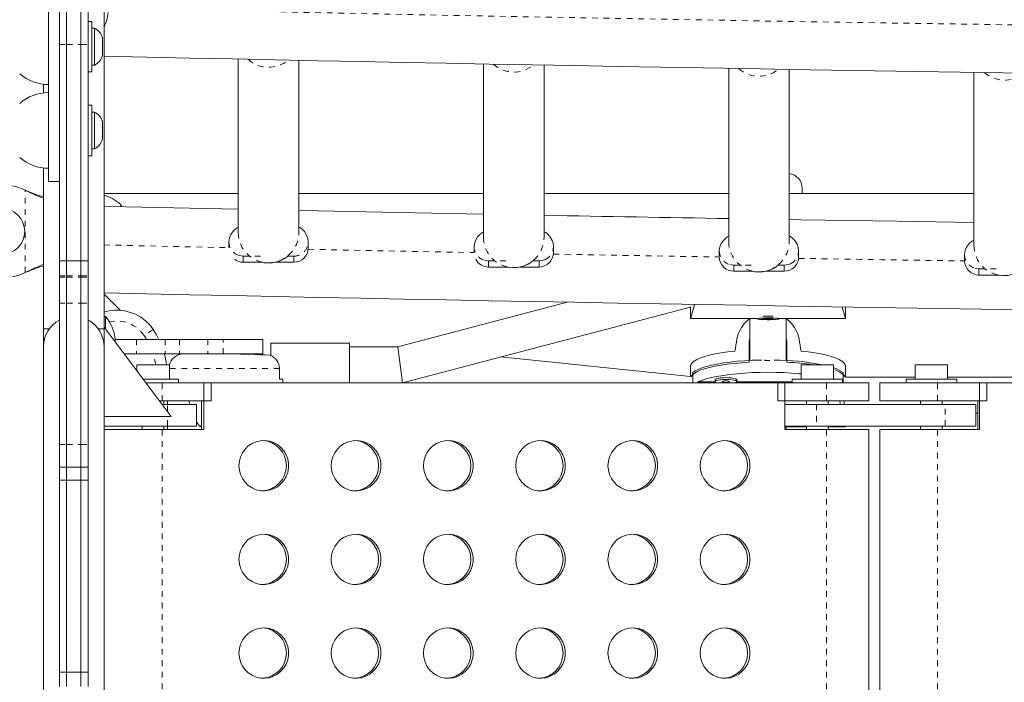
# Model space of a CAD drawing. Extents: x -43 to 538, y -3 to 629.
# Drawn here: x 221 to 238, y 263 to 274 of the extents above; entities that cross this region are included whole.
import ezdxf

# ---------------------------------------------------------------- set-up
doc = ezdxf.new("R2010")
doc.units = 0
doc.header["$LTSCALE"] = 0.125
doc.header["$MEASUREMENT"] = 0
doc.linetypes.add('PHANTOM', pattern=[0.5, 0.25, -0.05, 0.05, -0.05, 0.05, -0.05])
doc.layers.add('CONTOUR', color=7, linetype='CONTINUOUS')

msp = doc.modelspace()

# ---------------------------------------------------------------- linework, layer by layer
at = {"layer": 'CONTOUR', "linetype": 'Continuous', "lineweight": 15}
for p, q in [((222.77986, 268.8357), (222.77986, 275.87068)), ((221.81736, 275.64964), (221.81736, 271.39178)), ((222.00486, 273.76409), (222.00486, 274.91356)), ((222.12986, 273.76409), (222.12986, 274.91356)), ((222.37986, 273.76409), (222.37986, 274.91356)), ((222.50486, 273.76409), (222.50486, 274.91356)), ((222.56686, 274.16307), (222.50486, 274.16307)), ((222.56686, 273.28807), (222.56686, 274.16307)), ((222.61376, 274.04432), (222.56686, 274.04432)), ((222.61376, 273.40682), (222.61376, 274.04432)), ((222.00486, 270.01005), (222.00486, 273.76409)), ((222.12986, 270.01005), (222.12986, 273.76409)), ((222.37986, 270.01005), (222.37986, 273.76409)), ((222.50486, 270.01005), (222.50486, 273.76409)), ((222.75436, 273.85886), (222.75436, 273.86598)), ((222.75436, 273.78902), (222.75436, 273.85886)), ((222.75436, 273.76463), (222.75436, 273.78902)), ((222.75436, 273.76463), (222.75436, 273.75373)), ((222.75436, 273.64861), (222.75436, 273.7534)), ((222.75086, 273.63174), (222.75436, 273.63174)), ((222.75436, 273.64861), (222.75436, 273.63174)), ((222.75436, 273.63174), (222.75436, 273.62011)), ((222.75436, 273.58494), (222.75436, 273.62011)), ((222.56686, 273.40682), (222.61376, 273.40682)), ((225.10521, 270.50113), (225.10521, 273.51102)), ((226.15521, 273.48908), (226.15521, 270.50113)), ((229.35521, 273.42596), (229.35521, 270.41892)), ((230.40521, 270.41892), (230.40521, 273.40644)), ((222.50486, 273.28807), (222.56686, 273.28807)), ((233.60521, 273.34981), (233.60521, 270.34531)), ((234.65521, 270.34531), (234.65521, 273.33218)), ((237.85521, 273.28193), (237.85521, 270.28021)), ((221.72986, 273.07456), (221.72986, 272.92421)), ((222.56686, 272.7107), (222.50486, 272.7107)), ((222.56686, 271.8357), (222.56686, 272.7107)), ((222.61376, 272.59195), (222.56686, 272.59195)), ((222.61376, 272.24785), (222.61376, 272.59195)), ((222.75158, 272.34953), (222.75436, 272.33673)), ((222.75436, 272.41062), (222.75436, 272.41361)), ((222.75436, 272.35008), (222.75436, 272.41062)), ((222.61376, 271.95445), (222.61376, 272.24785)), ((222.74801, 272.18352), (222.75436, 272.18352)), ((222.75032, 272.19142), (222.75436, 272.19142)), ((222.75436, 272.31604), (222.75436, 272.33673)), ((222.75436, 272.20967), (222.75436, 272.31604)), ((222.75436, 272.19142), (222.75436, 272.19632)), ((222.75436, 272.19142), (222.75436, 272.18352)), ((222.75436, 272.18352), (222.75436, 272.17862)), ((222.75436, 272.13279), (222.75436, 272.17862)), ((222.75161, 272.12123), (222.75436, 272.13279)), ((222.56686, 271.95445), (222.61376, 271.95445)), ((222.50486, 271.8357), (222.56686, 271.8357)), ((221.72986, 271.62219), (221.72986, 268.8357)), ((221.72986, 271.62219), (221.72986, 268.5232)), ((221.81736, 271.38702), (222.00486, 271.38702)), ((221.41236, 271.23888), (221.44232, 271.22639)), ((221.41236, 271.23888), (221.43633, 271.22639)), ((225.10521, 271.1807), (222.77986, 271.1807)), ((229.35521, 271.1807), (226.15521, 271.1807)), ((233.60521, 271.1807), (230.40521, 271.1807)), ((237.85521, 271.1807), (234.65521, 271.1807)), ((234.87986, 271.2732), (234.87986, 271.17945)), ((223.0895, 270.95108), (223.06736, 270.99195)), ((223.06736, 270.99195), (223.06736, 270.9525)), ((224.94271, 270.24116), (224.94271, 270.34226)), ((226.31771, 270.34226), (226.31771, 270.23634)), ((229.19271, 270.26005), (229.19271, 270.15558)), ((230.56771, 270.15413), (230.56771, 270.26005)), ((233.44271, 270.18643), (233.44271, 270.08051)), ((234.81771, 270.08051), (234.81771, 270.18643)), ((222.00486, 270.01005), (222.12986, 270.01005)), ((222.00486, 269.75137), (222.00486, 270.01005)), ((222.12986, 269.75137), (222.12986, 270.01005)), ((222.12986, 270.01005), (222.37986, 270.01005)), ((222.37986, 270.01005), (222.50486, 270.01005)), ((222.37986, 269.75137), (222.37986, 270.01005)), ((222.50486, 269.75137), (222.50486, 270.01005)), ((225.51536, 269.98775), (225.19271, 269.98775)), ((226.06771, 269.98775), (225.74145, 269.98775)), ((230.31771, 270.01145), (230.21155, 270.01145)), ((237.69271, 270.12133), (237.69271, 270.01541)), ((221.44232, 269.82001), (221.41236, 269.80752)), ((221.43633, 269.82001), (221.41236, 269.80752)), ((229.76536, 269.90554), (229.44271, 269.90554)), ((230.31771, 269.90554), (229.99145, 269.90554)), ((234.01536, 269.83192), (233.69271, 269.83192)), ((234.56771, 269.83192), (234.24145, 269.83192)), ((234.56771, 269.93784), (234.46155, 269.93784)), ((222.00486, 269.73102), (222.00486, 269.75137)), ((222.00486, 269.27943), (222.00486, 269.73102)), ((222.12986, 269.73102), (222.12986, 269.75137)), ((222.12986, 269.27943), (222.12986, 269.73102)), ((222.37986, 269.73102), (222.37986, 269.75137)), ((222.37986, 269.27943), (222.37986, 269.73102)), ((222.50486, 269.73102), (222.50486, 269.75137)), ((222.50486, 269.27943), (222.50486, 269.73102)), ((238.26536, 269.76682), (237.94271, 269.76682)), ((222.00486, 266.82709), (222.00486, 269.27943)), ((222.12986, 266.82709), (222.12986, 269.27943)), ((222.37986, 266.82709), (222.37986, 269.27943)), ((222.50486, 266.82709), (222.50486, 269.27943)), ((223.06115, 269.15441), (222.77986, 269.4357)), ((230.80375, 269.29481), (227.87069, 268.5232)), ((227.95153, 267.8982), (232.94236, 269.21115)), ((232.94236, 269.21264), (232.94236, 269.0141)), ((235.62986, 269.0141), (235.62986, 269.21219)), ((222.80173, 269.04773), (222.77986, 269.04773)), ((222.80173, 268.83494), (222.80173, 269.04773)), ((232.94236, 269.01207), (234.09861, 269.01207)), ((233.97361, 269.01207), (233.97361, 268.58937)), ((234.09861, 269.0141), (234.09861, 269.00787)), ((234.28693, 269.01648), (234.18833, 269.00605)), ((234.18833, 269.00605), (234.28529, 268.99927)), ((234.2905, 269.01408), (234.27701, 269.01405)), ((234.28529, 269.01407), (234.28529, 268.99927)), ((234.28529, 268.99927), (234.38389, 269.0097)), ((234.38389, 269.0097), (234.28693, 269.01648)), ((234.47361, 269.00787), (234.47361, 269.0141)), ((234.47361, 269.01207), (235.62986, 269.01207)), ((234.59861, 268.58937), (234.59861, 269.01207)), ((221.833, 268.8357), (221.72986, 268.8357)), ((222.77986, 268.8357), (222.67672, 268.8357)), ((223.94236, 267.3141), (222.77986, 268.8641)), ((222.77986, 268.5232), (222.77986, 268.8357)), ((222.97036, 268.6101), (222.97486, 268.64773)), ((223.34236, 268.6482), (222.97482, 268.6482)), ((223.83717, 268.6482), (223.34236, 268.6482)), ((224.08448, 268.6482), (223.83717, 268.6482)), ((224.57929, 268.6482), (224.08448, 268.6482)), ((224.84236, 268.6482), (224.57929, 268.6482)), ((224.84236, 268.6482), (225.52986, 268.6482)), ((225.52986, 268.3982), (225.52986, 268.6482)), ((221.72986, 268.5232), (221.72986, 253.0232)), ((222.77986, 253.0232), (222.77986, 268.5232)), ((227.03611, 268.5857), (225.67111, 268.5857)), ((225.67111, 268.5857), (225.67111, 268.36802)), ((227.03611, 268.5857), (227.03611, 267.8982)), ((227.87069, 268.5232), (227.03611, 268.5232)), ((227.95153, 267.8982), (227.87069, 268.5232)), ((233.95798, 268.25442), (233.95798, 268.57482)), ((233.97361, 268.58937), (233.97361, 268.28433)), ((234.59861, 268.28447), (234.59861, 268.58937)), ((234.61423, 268.57482), (234.61423, 268.25442)), ((223.34236, 268.3982), (223.12929, 268.3982)), ((223.83717, 268.3982), (223.34236, 268.3982)), ((224.08448, 268.3982), (223.83717, 268.3982)), ((224.57929, 268.3982), (224.08448, 268.3982)), ((224.60512, 268.3982), (224.57929, 268.3982)), ((224.60512, 268.3982), (224.96885, 268.3982)), ((224.96337, 268.3982), (225.52986, 268.3982)), ((232.94417, 268.00712), (229.65261, 268.34571)), ((223.34886, 268.2102), (223.34886, 268.10544)), ((223.34886, 268.2102), (223.91086, 268.2102)), ((223.91086, 267.9602), (223.91086, 268.2102)), ((225.8201, 268.1482), (225.8201, 267.9607)), ((232.94236, 268.187), (232.94236, 268.0073)), ((234.86022, 268.2102), (234.86022, 267.9602)), ((234.86022, 268.2102), (235.42222, 268.2102)), ((235.42222, 267.9602), (235.42222, 268.2102)), ((235.62986, 267.99601), (235.62986, 268.187)), ((236.83781, 268.2102), (236.83781, 267.9602)), ((236.83781, 268.2102), (237.39981, 268.2102)), ((237.39981, 267.9602), (237.39981, 268.2102)), ((223.45779, 267.9602), (223.62986, 267.9602)), ((223.62986, 267.9602), (224.06736, 267.9602)), ((224.06736, 267.8982), (224.06736, 267.9602)), ((225.8201, 267.9607), (225.87503, 267.9607)), ((225.87503, 267.9607), (225.87503, 267.8982)), ((232.98304, 267.8982), (232.98304, 268.07468)), ((233.36986, 267.91423), (233.07141, 267.91423)), ((233.3694, 267.94757), (233.3694, 267.91706)), ((234.70372, 267.91423), (233.74395, 267.91423)), ((233.7444, 267.91706), (233.7444, 267.94757)), ((234.70372, 267.9602), (234.70372, 267.8982)), ((234.70372, 267.9602), (235.14122, 267.9602)), ((235.14122, 267.9602), (235.57872, 267.9602)), ((235.57872, 267.8982), (235.57872, 267.9602)), ((235.58918, 267.8982), (235.58918, 268.07468)), ((236.83781, 267.99601), (235.62817, 267.99601)), ((236.68131, 267.9602), (236.68131, 267.8982)), ((236.68131, 267.9602), (237.11881, 267.9602)), ((237.11881, 267.9602), (237.55631, 267.9602)), ((244.94405, 267.99601), (237.39981, 267.99601)), ((237.55631, 267.8982), (237.55631, 267.9602)), ((223.50429, 267.8982), (223.78948, 267.8982)), ((223.78948, 267.8982), (224.63315, 267.8982)), ((224.51017, 267.0857), (224.51017, 267.8982)), ((224.51017, 267.8982), (234.58015, 267.8982)), ((224.63315, 267.5857), (224.63315, 267.8982)), ((234.45717, 267.8982), (235.30084, 267.8982)), ((234.45717, 267.5857), (234.45717, 267.8982)), ((234.58015, 267.8982), (234.58015, 267.0857)), ((235.30084, 267.8982), (236.03372, 267.8982)), ((236.03372, 267.5857), (236.03372, 267.8982)), ((236.22631, 267.8982), (236.22631, 267.5857)), ((236.22631, 267.8982), (237.22554, 267.8982)), ((237.22554, 267.8982), (238.07689, 267.8982)), ((237.95279, 267.0857), (237.95279, 267.8982)), ((237.95279, 267.8982), (248.11434, 267.8982)), ((238.07689, 267.5857), (238.07689, 267.8982)), ((223.73866, 267.5857), (223.78948, 267.5857)), ((223.78948, 267.5857), (224.63315, 267.5857)), ((223.81736, 267.5232), (223.81736, 267.5857)), ((223.87986, 267.5857), (223.87986, 267.5232)), ((224.46903, 267.5857), (224.46903, 267.0857)), ((234.45717, 267.5857), (235.30084, 267.5857)), ((234.95372, 267.5857), (234.95372, 267.5232)), ((235.30084, 267.5857), (236.03372, 267.5857)), ((235.32872, 267.5232), (235.32872, 267.5857)), ((236.22631, 267.5857), (237.22554, 267.5857)), ((236.93131, 267.5857), (236.93131, 267.5232)), ((237.22554, 267.5857), (238.07689, 267.5857)), ((237.30631, 267.5232), (237.30631, 267.5857)), ((237.92528, 267.5857), (237.92528, 267.0857)), ((223.87986, 267.5232), (223.78554, 267.5232)), ((223.87986, 267.5232), (224.37986, 267.5232)), ((224.37986, 267.5232), (224.37986, 267.1482)), ((234.58015, 267.5232), (235.12959, 267.5232)), ((237.35437, 267.5232), (235.12959, 267.5232)), ((237.35437, 267.5232), (237.88607, 267.5232)), ((237.88607, 267.1482), (237.88607, 267.5232)), ((222.77986, 267.3141), (223.94236, 267.3141)), ((237.88607, 267.37101), (237.92528, 267.37101)), ((223.87986, 267.1482), (222.77986, 267.1482)), ((223.78948, 267.0857), (222.77986, 267.0857)), ((223.44236, 267.1482), (223.44236, 267.0857)), ((223.78948, 267.0857), (224.51017, 267.0857)), ((223.81736, 267.0857), (223.81736, 267.1482)), ((224.37986, 267.1482), (223.87986, 267.1482)), ((223.87986, 267.1482), (223.87986, 267.0857)), ((224.43611, 267.1482), (224.46903, 267.13016)), ((224.46903, 267.1482), (224.43611, 267.1482)), ((235.12959, 267.1482), (234.58015, 267.1482)), ((234.58015, 267.13663), (234.95372, 267.13663)), ((234.58015, 267.0857), (235.30084, 267.0857)), ((234.59861, 267.0857), (234.59861, 267.13663)), ((234.95372, 267.1482), (234.95372, 267.0857)), ((237.35437, 267.1482), (235.12959, 267.1482)), ((236.03372, 267.0857), (235.30084, 267.0857)), ((235.32872, 267.0857), (235.32872, 267.1482)), ((235.32872, 267.13663), (235.62986, 267.13663)), ((236.03372, 254.4607), (236.03372, 267.0857)), ((236.22631, 267.0857), (236.22631, 254.4607)), ((237.22554, 267.0857), (236.22631, 267.0857)), ((236.93131, 267.1482), (236.93131, 267.0857)), ((237.22554, 267.0857), (237.95279, 267.0857)), ((237.30631, 267.0857), (237.30631, 267.1482)), ((237.88607, 267.1482), (237.35437, 267.1482)), ((222.00486, 266.43261), (222.00486, 266.82709)), ((222.12986, 266.43261), (222.12986, 266.82709)), ((222.37986, 266.43261), (222.37986, 266.82709)), ((222.50486, 266.43261), (222.50486, 266.82709)), ((222.12986, 266.43261), (222.00486, 266.43261)), ((222.00486, 266.2092), (222.00486, 266.43261)), ((222.37986, 266.43261), (222.12986, 266.43261)), ((222.12986, 266.2092), (222.12986, 266.43261)), ((222.50486, 266.43261), (222.37986, 266.43261)), ((222.37986, 266.2092), (222.37986, 266.43261)), ((222.50486, 266.2092), (222.50486, 266.43261)), ((222.00486, 266.2092), (222.12986, 266.2092)), ((222.00486, 262.88006), (222.00486, 266.2092)), ((222.12986, 262.88006), (222.12986, 266.2092)), ((222.12986, 266.2092), (222.37986, 266.2092)), ((222.37986, 266.2092), (222.50486, 266.2092)), ((222.37986, 262.88006), (222.37986, 266.2092)), ((222.50486, 262.88006), (222.50486, 266.2092)), ((222.00486, 262.88006), (222.12986, 262.88006)), ((222.00486, 262.63436), (222.00486, 262.88006)), ((222.12986, 262.63436), (222.12986, 262.88006)), ((222.12986, 262.88006), (222.37986, 262.88006)), ((222.37986, 262.88006), (222.50486, 262.88006)), ((222.37986, 262.63436), (222.37986, 262.88006)), ((222.50486, 262.63436), (222.50486, 262.88006))]:
    msp.add_line(p, q, dxfattribs=at)
at = {"layer": 'CONTOUR', "linetype": 'PHANTOM', "lineweight": 0}
for p, q in [((222.00486, 273.76409), (222.12986, 273.76409)), ((222.12986, 273.76409), (222.37986, 273.76409)), ((222.37986, 273.76409), (222.50486, 273.76409)), ((221.41236, 269.80752), (221.41236, 271.23888)), ((221.43633, 271.22639), (221.44232, 271.22639)), ((225.12271, 270.10361), (225.06736, 270.12717)), ((225.19271, 270.09366), (225.12271, 270.10361)), ((225.19271, 270.09366), (225.5222, 270.09366)), ((225.19271, 269.98775), (225.19271, 270.09366)), ((225.96155, 270.09366), (226.06771, 270.09366)), ((226.06771, 269.98775), (226.06771, 270.09366)), ((229.44271, 270.01145), (229.37271, 270.0214)), ((229.44271, 270.01145), (229.7722, 270.01145)), ((229.44271, 269.90554), (229.44271, 270.01145)), ((230.38771, 270.0214), (230.31771, 270.01145)), ((230.31771, 269.90554), (230.31771, 270.01145)), ((230.42726, 270.03659), (230.38771, 270.0214)), ((234.67726, 269.96298), (234.63771, 269.94778)), ((221.43633, 269.82001), (221.44232, 269.82001)), ((233.69271, 269.93784), (233.62271, 269.94778)), ((233.69271, 269.93784), (234.0222, 269.93784)), ((233.69271, 269.83192), (233.69271, 269.93784)), ((234.63771, 269.94778), (234.56771, 269.93784)), ((234.56771, 269.83192), (234.56771, 269.93784)), ((237.94271, 269.87274), (237.87271, 269.88268)), ((237.94271, 269.87274), (238.2722, 269.87274)), ((237.94271, 269.76682), (237.94271, 269.87274)), ((222.00486, 269.75137), (222.12986, 269.75137)), ((222.00486, 269.73102), (222.12986, 269.73102)), ((222.12986, 269.75137), (222.37986, 269.75137)), ((222.12986, 269.73102), (222.37986, 269.73102)), ((222.37986, 269.75137), (222.50486, 269.75137)), ((222.37986, 269.73102), (222.50486, 269.73102)), ((222.00486, 269.27943), (222.12986, 269.27943)), ((222.12986, 269.27943), (222.37986, 269.27943)), ((222.37986, 269.27943), (222.50486, 269.27943)), ((223.62986, 268.82111), (223.47361, 268.71746)), ((223.34236, 268.6482), (223.34236, 268.3982)), ((223.51652, 268.6482), (223.47361, 268.71746)), ((223.83717, 268.6482), (223.83717, 268.3982)), ((224.08448, 268.6482), (224.08448, 268.3982)), ((224.57929, 268.6482), (224.57929, 268.3982)), ((224.84236, 268.3982), (224.84236, 268.6482)), ((225.8201, 268.1482), (223.91086, 268.1482)), ((223.78948, 267.5857), (223.78948, 267.8982)), ((235.30084, 267.5857), (235.30084, 267.8982)), ((237.22554, 267.5857), (237.22554, 267.8982)), ((223.87986, 267.39744), (223.87986, 267.5232)), ((235.12959, 267.5232), (235.12959, 267.1482)), ((237.35437, 267.1482), (237.35437, 267.5232)), ((223.87986, 267.1482), (223.87986, 267.3141)), ((223.78948, 267.0857), (223.78948, 254.4607)), ((235.30084, 267.0857), (235.30084, 254.4607)), ((237.22554, 267.0857), (237.22554, 254.4607)), ((222.00486, 266.82709), (222.12986, 266.82709)), ((222.12986, 266.82709), (222.37986, 266.82709)), ((222.37986, 266.82709), (222.50486, 266.82709))]:
    msp.add_line(p, q, dxfattribs=at)
at = {"layer": 'CONTOUR', "linetype": 'Continuous', "lineweight": 15, "flags": 128}
for points in [[(222.74571, 273.89448), (222.75063, 273.88036), (222.75436, 273.86598)], [(222.75436, 273.85886), (222.75065, 273.87676), (222.74571, 273.89448)], [(222.74571, 273.7819), (222.75063, 273.78543), (222.75436, 273.78902)], [(222.75436, 273.7534), (222.75065, 273.76773), (222.74571, 273.7819)], [(222.74571, 273.613), (222.75063, 273.63063), (222.75436, 273.64861)], [(222.75436, 273.62011), (222.75065, 273.61653), (222.74571, 273.613)], [(222.74571, 272.44465), (222.75063, 272.42928), (222.75436, 272.41361)], [(222.75436, 272.41062), (222.75065, 272.42773), (222.74571, 272.44465)], [(222.74571, 272.34708), (222.75063, 272.34857), (222.75436, 272.35008)], [(222.75436, 272.31604), (222.75065, 272.33165), (222.74571, 272.34708)], [(222.74571, 272.17563), (222.75063, 272.19249), (222.75436, 272.20967)], [(222.75436, 272.17862), (222.75065, 272.17712), (222.74571, 272.17563)], [(221.44232, 271.22639), (221.61356, 271.15997), (221.72986, 271.12274)], [(225.10521, 270.907), (224.82297, 270.91286), (223.15915, 270.94873), (222.77986, 270.95716)], [(229.35521, 270.82205), (228.15782, 270.84498), (226.48922, 270.87827), (226.15521, 270.8852)], [(237.85521, 270.67792), (236.53293, 270.69798), (234.85393, 270.72478), (234.65521, 270.72811)], [(225.09292, 270.58465), (225.08925, 270.5876), (225.06896, 270.57503), (225.03016, 270.54072), (225.00389, 270.51122), (224.97613, 270.4696), (224.95274, 270.41319), (224.94271, 270.34226)], [(226.31771, 270.34226), (226.31165, 270.3987), (226.29623, 270.44733), (226.25342, 270.51855), (226.21275, 270.56178), (226.18352, 270.58709), (226.1703, 270.59397), (226.16999, 270.59301)], [(229.34292, 270.50244), (229.33925, 270.50539), (229.31896, 270.49282), (229.28016, 270.45851), (229.25389, 270.42901), (229.22613, 270.38739), (229.20274, 270.33098), (229.19271, 270.26005)], [(230.56771, 270.26005), (230.56165, 270.3165), (230.54623, 270.36513), (230.50342, 270.43634), (230.46275, 270.47957), (230.43352, 270.50489), (230.4203, 270.51176), (230.41999, 270.51081)], [(233.59292, 270.42882), (233.58925, 270.43177), (233.56896, 270.4192), (233.53016, 270.3849), (233.50389, 270.35539), (233.47613, 270.31377), (233.45274, 270.25736), (233.44271, 270.18643)], [(234.81771, 270.18643), (234.81165, 270.24288), (234.79623, 270.29151), (234.75342, 270.36272), (234.71275, 270.40595), (234.68352, 270.43127), (234.6703, 270.43814), (234.66999, 270.43719)], [(237.84292, 270.36372), (237.83925, 270.36667), (237.81896, 270.3541), (237.78016, 270.3198), (237.75389, 270.29029), (237.72613, 270.24867), (237.70274, 270.19226), (237.69271, 270.12133)], [(225.50097, 269.99713), (225.50681, 269.99079), (225.51789, 269.98684), (225.53432, 269.98273), (225.55616, 269.9788), (225.58319, 269.97565), (225.69433, 269.97741), (225.79667, 269.99986), (225.84209, 270.01691), (225.87996, 270.03524), (225.91037, 270.05317), (225.93392, 270.06956), (225.96302, 270.09495), (225.97069, 270.10556), (225.97018, 270.10909)], [(229.75097, 269.91492), (229.75681, 269.90858), (229.76789, 269.90463), (229.78432, 269.90052), (229.80616, 269.89659), (229.83319, 269.89344), (229.94433, 269.8952), (230.04667, 269.91765), (230.09209, 269.93471), (230.12996, 269.95303), (230.16037, 269.97096), (230.18392, 269.98735), (230.21302, 270.01274), (230.22069, 270.02336), (230.22018, 270.02689)], [(234.00097, 269.8413), (234.00681, 269.83497), (234.01789, 269.83102), (234.03432, 269.8269), (234.05616, 269.82297), (234.08319, 269.81982), (234.19433, 269.82158), (234.29667, 269.84404), (234.34209, 269.86109), (234.37996, 269.87941), (234.41037, 269.89735), (234.43392, 269.91374), (234.46302, 269.93912), (234.47069, 269.94974), (234.47018, 269.95327)], [(238.25097, 269.7762), (238.25681, 269.76987), (238.26789, 269.76592), (238.28432, 269.7618), (238.30616, 269.75787), (238.33319, 269.75472), (238.44433, 269.75648), (238.54667, 269.77893), (238.59209, 269.79599), (238.62996, 269.81431), (238.66037, 269.83225), (238.68392, 269.84864), (238.71302, 269.87402), (238.72069, 269.88464), (238.72018, 269.88817)], [(234.14066, 269.01806), (234.11413, 269.0143), (234.10036, 269.01007), (234.10036, 269.00568), (234.11414, 269.00145), (234.14067, 268.99769), (234.17799, 268.99469), (234.22333, 268.99267), (234.27333, 268.99178), (234.32427, 268.99208), (234.37238, 268.99355), (234.4141, 268.99608), (234.44632, 268.99949), (234.46666, 269.00352), (234.47361, 269.00788), (234.46665, 269.01223), (234.44631, 269.01626), (234.41408, 269.01967), (234.37236, 269.0222), (234.32425, 269.02367), (234.2733, 269.02397), (234.22331, 269.02308), (234.17797, 269.02106), (234.14066, 269.01806)], [(223.62986, 268.82111), (223.68716, 268.72745), (223.72869, 268.6482)], [(233.95798, 268.57482), (233.96235, 268.62718), (233.97361, 268.67128)], [(233.71151, 268.44896), (233.59009, 268.43489), (233.47599, 268.41821), (233.37041, 268.39909), (233.27447, 268.37774), (233.18918, 268.35439), (233.11544, 268.32927), (233.05401, 268.30266), (233.00555, 268.27482), (232.97057, 268.24607), (232.94943, 268.21669), (232.94236, 268.187)], [(235.62986, 268.187), (235.62279, 268.21669), (235.60165, 268.24607), (235.56667, 268.27482), (235.51821, 268.30266), (235.45678, 268.32927), (235.38303, 268.35439), (235.29774, 268.37774), (235.20181, 268.39909), (235.09623, 268.41821), (234.98213, 268.43489), (234.86071, 268.44896)], [(225.65649, 268.37747), (225.66667, 268.37679), (225.67111, 268.37645)], [(233.95798, 268.25442), (233.82719, 268.24577), (233.70115, 268.23429), (233.58118, 268.22011), (233.46851, 268.20338), (233.36432, 268.18426), (233.26968, 268.16295), (233.18558, 268.13968), (233.11288, 268.11469), (233.05235, 268.08823), (233.00461, 268.06058), (232.97014, 268.03202), (232.94932, 268.00286), (232.94839, 268.00082)], [(232.98304, 268.07468), (233.02315, 268.10288), (233.07636, 268.13006), (233.14211, 268.15594), (233.21971, 268.18024), (233.30837, 268.20271), (233.40717, 268.22312), (233.51507, 268.24125), (233.63097, 268.25693), (233.75366, 268.26998), (233.88187, 268.28028), (234.01426, 268.28771), (234.14948, 268.2922), (234.17827, 268.29277)], [(235.62631, 267.99444), (235.62289, 268.00286), (235.60207, 268.03202), (235.56761, 268.06058), (235.51987, 268.08823), (235.45933, 268.11469), (235.42222, 268.12815)], [(233.07141, 267.91423), (233.13667, 267.94041), (233.21402, 267.96502), (233.30266, 267.98779), (233.40165, 268.00848), (233.50995, 268.02687), (233.62642, 268.04278), (233.74983, 268.05602), (233.87888, 268.06647), (234.01222, 268.07402), (234.14844, 268.07858), (234.28611, 268.0801), (234.42378, 268.07858), (234.56, 268.07402), (234.69334, 268.06647), (234.82239, 268.05602), (234.86022, 268.05232)], [(233.5569, 267.98801), (233.50632, 267.98651), (233.45948, 267.98212), (233.41987, 267.97517), (233.39043, 267.96617), (233.37333, 267.9558), (233.3694, 267.94757)], [(233.5569, 267.95749), (233.50632, 267.95599), (233.45948, 267.95161), (233.41987, 267.94466), (233.39043, 267.93566), (233.37333, 267.92528), (233.36984, 267.9143), (233.38023, 267.90351), (233.39104, 267.8982)], [(233.5569, 267.93053), (233.53299, 267.92951), (233.51271, 267.92659), (233.49916, 267.92221), (233.4944, 267.91706), (233.49916, 267.9119), (233.51271, 267.90752), (233.53299, 267.9046), (233.5569, 267.90358), (233.58082, 267.9046), (233.6011, 267.90752), (233.61465, 267.9119), (233.6194, 267.91706), (233.61465, 267.92221), (233.6011, 267.92659), (233.58082, 267.92951), (233.5569, 267.93053)], [(233.7444, 267.94757), (233.74048, 267.9558), (233.72338, 267.96617), (233.69394, 267.97517), (233.65433, 267.98212), (233.60749, 267.98651), (233.5569, 267.98801)], [(233.72277, 267.8982), (233.73358, 267.90351), (233.74397, 267.9143), (233.74048, 267.92528), (233.72338, 267.93566), (233.69394, 267.94466), (233.65433, 267.95161), (233.60749, 267.95599), (233.5569, 267.95749)], [(234.86022, 267.97029), (234.84883, 267.96617), (234.83719, 267.9602)], [(224.25133, 267.5857), (224.25182, 267.58011), (224.25921, 267.5232)], [(235.60744, 267.5232), (235.60406, 267.54721), (235.59948, 267.5857)], [(224.37986, 267.22149), (224.39376, 267.20161), (224.43611, 267.1482)], [(235.6246, 267.13683), (235.6277, 267.13828), (235.62956, 267.14408), (235.62924, 267.15099)], [(225.11771, 266.4607), (225.12463, 266.38258), (225.14516, 266.30697), (225.17864, 266.23631), (225.224, 266.17285), (225.27978, 266.11865), (225.34418, 266.07544), (225.41514, 266.04461), (225.49038, 266.02716), (225.56747, 266.02364), (225.64394, 266.03417), (225.71734, 266.05841), (225.78529, 266.09557), (225.84563, 266.14448), (225.8964, 266.20354), (225.93598, 266.27087), (225.96309, 266.34431), (225.97687, 266.42148), (225.97687, 266.49992), (225.96309, 266.57709), (225.93598, 266.65052), (225.8964, 266.71786), (225.84563, 266.77692), (225.78529, 266.82582), (225.71734, 266.86299), (225.64394, 266.88723), (225.56747, 266.89776), (225.49038, 266.89424), (225.41514, 266.87679), (225.34418, 266.84596), (225.27978, 266.80275), (225.224, 266.74855), (225.17864, 266.68509), (225.14516, 266.61443), (225.12463, 266.53882), (225.11771, 266.4607)], [(226.71651, 266.4607), (226.72343, 266.38258), (226.74396, 266.30697), (226.77744, 266.23631), (226.8228, 266.17285), (226.87858, 266.11865), (226.94299, 266.07544), (227.01394, 266.04461), (227.08918, 266.02716), (227.16627, 266.02364), (227.24274, 266.03417), (227.31614, 266.05841), (227.38409, 266.09557), (227.44443, 266.14448), (227.4952, 266.20354), (227.53478, 266.27087), (227.56189, 266.34431), (227.57567, 266.42148), (227.57567, 266.49992), (227.56189, 266.57709), (227.53478, 266.65052), (227.4952, 266.71786), (227.44443, 266.77692), (227.38409, 266.82582), (227.31614, 266.86299), (227.24274, 266.88723), (227.16627, 266.89776), (227.08918, 266.89424), (227.01394, 266.87679), (226.94299, 266.84596), (226.87858, 266.80275), (226.8228, 266.74855), (226.77744, 266.68509), (226.74396, 266.61443), (226.72343, 266.53882), (226.71651, 266.4607)], [(228.31531, 266.4607), (228.32223, 266.38258), (228.34276, 266.30697), (228.37624, 266.23631), (228.4216, 266.17285), (228.47738, 266.11865), (228.54179, 266.07544), (228.61275, 266.04461), (228.68798, 266.02716), (228.76507, 266.02364), (228.84154, 266.03417), (228.91494, 266.05841), (228.98289, 266.09557), (229.04323, 266.14448), (229.094, 266.20354), (229.13358, 266.27087), (229.16069, 266.34431), (229.17447, 266.42148), (229.17447, 266.49992), (229.16069, 266.57709), (229.13358, 266.65052), (229.094, 266.71786), (229.04323, 266.77692), (228.98289, 266.82582), (228.91494, 266.86299), (228.84154, 266.88723), (228.76507, 266.89776), (228.68798, 266.89424), (228.61275, 266.87679), (228.54179, 266.84596), (228.47738, 266.80275), (228.4216, 266.74855), (228.37624, 266.68509), (228.34276, 266.61443), (228.32223, 266.53882), (228.31531, 266.4607)], [(229.91411, 266.4607), (229.92103, 266.38258), (229.94156, 266.30697), (229.97504, 266.23631), (230.0204, 266.17285), (230.07618, 266.11865), (230.14059, 266.07544), (230.21155, 266.04461), (230.28678, 266.02716), (230.36387, 266.02364), (230.44034, 266.03417), (230.51374, 266.05841), (230.58169, 266.09557), (230.64203, 266.14448), (230.6928, 266.20354), (230.73238, 266.27087), (230.75949, 266.34431), (230.77327, 266.42148), (230.77327, 266.49992), (230.75949, 266.57709), (230.73238, 266.65052), (230.6928, 266.71786), (230.64203, 266.77692), (230.58169, 266.82582), (230.51374, 266.86299), (230.44034, 266.88723), (230.36387, 266.89776), (230.28678, 266.89424), (230.21155, 266.87679), (230.14059, 266.84596), (230.07618, 266.80275), (230.0204, 266.74855), (229.97504, 266.68509), (229.94156, 266.61443), (229.92103, 266.53882), (229.91411, 266.4607)], [(231.51291, 266.4607), (231.51983, 266.38258), (231.54036, 266.30697), (231.57384, 266.23631), (231.6192, 266.17285), (231.67498, 266.11865), (231.73939, 266.07544), (231.81035, 266.04461), (231.88558, 266.02716), (231.96267, 266.02364), (232.03914, 266.03417), (232.11254, 266.05841), (232.18049, 266.09557), (232.24083, 266.14448), (232.2916, 266.20354), (232.33118, 266.27087), (232.3583, 266.34431), (232.37207, 266.42148), (232.37207, 266.49992), (232.3583, 266.57709), (232.33118, 266.65052), (232.2916, 266.71786), (232.24083, 266.77692), (232.18049, 266.82582), (232.11254, 266.86299), (232.03914, 266.88723), (231.96267, 266.89776), (231.88558, 266.89424), (231.81035, 266.87679), (231.73939, 266.84596), (231.67498, 266.80275), (231.6192, 266.74855), (231.57384, 266.68509), (231.54036, 266.61443), (231.51983, 266.53882), (231.51291, 266.4607)], [(233.11172, 266.4607), (233.11863, 266.38258), (233.13916, 266.30697), (233.17265, 266.23631), (233.218, 266.17285), (233.27378, 266.11865), (233.33819, 266.07544), (233.40915, 266.04461), (233.48438, 266.02716), (233.56147, 266.02364), (233.63794, 266.03417), (233.71134, 266.05841), (233.77929, 266.09557), (233.83963, 266.14448), (233.8904, 266.20354), (233.92998, 266.27087), (233.9571, 266.34431), (233.97087, 266.42148), (233.97087, 266.49992), (233.9571, 266.57709), (233.92998, 266.65052), (233.8904, 266.71786), (233.83963, 266.77692), (233.77929, 266.82582), (233.71134, 266.86299), (233.63794, 266.88723), (233.56147, 266.89776), (233.48438, 266.89424), (233.40915, 266.87679), (233.33819, 266.84596), (233.27378, 266.80275), (233.218, 266.74855), (233.17265, 266.68509), (233.13916, 266.61443), (233.11863, 266.53882), (233.11172, 266.4607)], [(225.11771, 264.8357), (225.12463, 264.75758), (225.14516, 264.68197), (225.17864, 264.61131), (225.224, 264.54785), (225.27978, 264.49365), (225.34418, 264.45044), (225.41514, 264.41961), (225.49038, 264.40216), (225.56747, 264.39864), (225.64394, 264.40917), (225.71734, 264.43341), (225.78529, 264.47057), (225.84563, 264.51948), (225.8964, 264.57854), (225.93598, 264.64587), (225.96309, 264.71931), (225.97687, 264.79648), (225.97687, 264.87492), (225.96309, 264.95209), (225.93598, 265.02552), (225.8964, 265.09286), (225.84563, 265.15192), (225.78529, 265.20082), (225.71734, 265.23799), (225.64394, 265.26223), (225.56747, 265.27276), (225.49038, 265.26924), (225.41514, 265.25179), (225.34418, 265.22096), (225.27978, 265.17775), (225.224, 265.12355), (225.17864, 265.06009), (225.14516, 264.98943), (225.12463, 264.91382), (225.11771, 264.8357)], [(226.71651, 264.8357), (226.72343, 264.75758), (226.74396, 264.68197), (226.77744, 264.61131), (226.8228, 264.54785), (226.87858, 264.49365), (226.94299, 264.45044), (227.01394, 264.41961), (227.08918, 264.40216), (227.16627, 264.39864), (227.24274, 264.40917), (227.31614, 264.43341), (227.38409, 264.47057), (227.44443, 264.51948), (227.4952, 264.57854), (227.53478, 264.64587), (227.56189, 264.71931), (227.57567, 264.79648), (227.57567, 264.87492), (227.56189, 264.95209), (227.53478, 265.02552), (227.4952, 265.09286), (227.44443, 265.15192), (227.38409, 265.20082), (227.31614, 265.23799), (227.24274, 265.26223), (227.16627, 265.27276), (227.08918, 265.26924), (227.01394, 265.25179), (226.94299, 265.22096), (226.87858, 265.17775), (226.8228, 265.12355), (226.77744, 265.06009), (226.74396, 264.98943), (226.72343, 264.91382), (226.71651, 264.8357)], [(228.31531, 264.8357), (228.32223, 264.75758), (228.34276, 264.68197), (228.37624, 264.61131), (228.4216, 264.54785), (228.47738, 264.49365), (228.54179, 264.45044), (228.61275, 264.41961), (228.68798, 264.40216), (228.76507, 264.39864), (228.84154, 264.40917), (228.91494, 264.43341), (228.98289, 264.47057), (229.04323, 264.51948), (229.094, 264.57854), (229.13358, 264.64587), (229.16069, 264.71931), (229.17447, 264.79648), (229.17447, 264.87492), (229.16069, 264.95209), (229.13358, 265.02552), (229.094, 265.09286), (229.04323, 265.15192), (228.98289, 265.20082), (228.91494, 265.23799), (228.84154, 265.26223), (228.76507, 265.27276), (228.68798, 265.26924), (228.61275, 265.25179), (228.54179, 265.22096), (228.47738, 265.17775), (228.4216, 265.12355), (228.37624, 265.06009), (228.34276, 264.98943), (228.32223, 264.91382), (228.31531, 264.8357)], [(229.91411, 264.8357), (229.92103, 264.75758), (229.94156, 264.68197), (229.97504, 264.61131), (230.0204, 264.54785), (230.07618, 264.49365), (230.14059, 264.45044), (230.21155, 264.41961), (230.28678, 264.40216), (230.36387, 264.39864), (230.44034, 264.40917), (230.51374, 264.43341), (230.58169, 264.47057), (230.64203, 264.51948), (230.6928, 264.57854), (230.73238, 264.64587), (230.75949, 264.71931), (230.77327, 264.79648), (230.77327, 264.87492), (230.75949, 264.95209), (230.73238, 265.02552), (230.6928, 265.09286), (230.64203, 265.15192), (230.58169, 265.20082), (230.51374, 265.23799), (230.44034, 265.26223), (230.36387, 265.27276), (230.28678, 265.26924), (230.21155, 265.25179), (230.14059, 265.22096), (230.07618, 265.17775), (230.0204, 265.12355), (229.97504, 265.06009), (229.94156, 264.98943), (229.92103, 264.91382), (229.91411, 264.8357)], [(231.51291, 264.8357), (231.51983, 264.75758), (231.54036, 264.68197), (231.57384, 264.61131), (231.6192, 264.54785), (231.67498, 264.49365), (231.73939, 264.45044), (231.81035, 264.41961), (231.88558, 264.40216), (231.96267, 264.39864), (232.03914, 264.40917), (232.11254, 264.43341), (232.18049, 264.47057), (232.24083, 264.51948), (232.2916, 264.57854), (232.33118, 264.64587), (232.3583, 264.71931), (232.37207, 264.79648), (232.37207, 264.87492), (232.3583, 264.95209), (232.33118, 265.02552), (232.2916, 265.09286), (232.24083, 265.15192), (232.18049, 265.20082), (232.11254, 265.23799), (232.03914, 265.26223), (231.96267, 265.27276), (231.88558, 265.26924), (231.81035, 265.25179), (231.73939, 265.22096), (231.67498, 265.17775), (231.6192, 265.12355), (231.57384, 265.06009), (231.54036, 264.98943), (231.51983, 264.91382), (231.51291, 264.8357)], [(233.11172, 264.8357), (233.11863, 264.75758), (233.13916, 264.68197), (233.17265, 264.61131), (233.218, 264.54785), (233.27378, 264.49365), (233.33819, 264.45044), (233.40915, 264.41961), (233.48438, 264.40216), (233.56147, 264.39864), (233.63794, 264.40917), (233.71134, 264.43341), (233.77929, 264.47057), (233.83963, 264.51948), (233.8904, 264.57854), (233.92998, 264.64587), (233.9571, 264.71931), (233.97087, 264.79648), (233.97087, 264.87492), (233.9571, 264.95209), (233.92998, 265.02552), (233.8904, 265.09286), (233.83963, 265.15192), (233.77929, 265.20082), (233.71134, 265.23799), (233.63794, 265.26223), (233.56147, 265.27276), (233.48438, 265.26924), (233.40915, 265.25179), (233.33819, 265.22096), (233.27378, 265.17775), (233.218, 265.12355), (233.17265, 265.06009), (233.13916, 264.98943), (233.11863, 264.91382), (233.11172, 264.8357)], [(225.11771, 263.2107), (225.12463, 263.13258), (225.14516, 263.05697), (225.17864, 262.98631), (225.224, 262.92285), (225.27978, 262.86865), (225.34418, 262.82544), (225.41514, 262.79461), (225.49038, 262.77716), (225.56747, 262.77364), (225.64394, 262.78417), (225.71734, 262.80841), (225.78529, 262.84557), (225.84563, 262.89448), (225.8964, 262.95354), (225.93598, 263.02087), (225.96309, 263.09431), (225.97687, 263.17148), (225.97687, 263.24992), (225.96309, 263.32709), (225.93598, 263.40052), (225.8964, 263.46786), (225.84563, 263.52692), (225.78529, 263.57582), (225.71734, 263.61299), (225.64394, 263.63723), (225.56747, 263.64776), (225.49038, 263.64424), (225.41514, 263.62679), (225.34418, 263.59596), (225.27978, 263.55275), (225.224, 263.49855), (225.17864, 263.43509), (225.14516, 263.36443), (225.12463, 263.28882), (225.11771, 263.2107)], [(226.71651, 263.2107), (226.72343, 263.13258), (226.74396, 263.05697), (226.77744, 262.98631), (226.8228, 262.92285), (226.87858, 262.86865), (226.94299, 262.82544), (227.01394, 262.79461), (227.08918, 262.77716), (227.16627, 262.77364), (227.24274, 262.78417), (227.31614, 262.80841), (227.38409, 262.84557), (227.44443, 262.89448), (227.4952, 262.95354), (227.53478, 263.02087), (227.56189, 263.09431), (227.57567, 263.17148), (227.57567, 263.24992), (227.56189, 263.32709), (227.53478, 263.40052), (227.4952, 263.46786), (227.44443, 263.52692), (227.38409, 263.57582), (227.31614, 263.61299), (227.24274, 263.63723), (227.16627, 263.64776), (227.08918, 263.64424), (227.01394, 263.62679), (226.94299, 263.59596), (226.87858, 263.55275), (226.8228, 263.49855), (226.77744, 263.43509), (226.74396, 263.36443), (226.72343, 263.28882), (226.71651, 263.2107)], [(228.31531, 263.2107), (228.32223, 263.13258), (228.34276, 263.05697), (228.37624, 262.98631), (228.4216, 262.92285), (228.47738, 262.86865), (228.54179, 262.82544), (228.61275, 262.79461), (228.68798, 262.77716), (228.76507, 262.77364), (228.84154, 262.78417), (228.91494, 262.80841), (228.98289, 262.84557), (229.04323, 262.89448), (229.094, 262.95354), (229.13358, 263.02087), (229.16069, 263.09431), (229.17447, 263.17148), (229.17447, 263.24992), (229.16069, 263.32709), (229.13358, 263.40052), (229.094, 263.46786), (229.04323, 263.52692), (228.98289, 263.57582), (228.91494, 263.61299), (228.84154, 263.63723), (228.76507, 263.64776), (228.68798, 263.64424), (228.61275, 263.62679), (228.54179, 263.59596), (228.47738, 263.55275), (228.4216, 263.49855), (228.37624, 263.43509), (228.34276, 263.36443), (228.32223, 263.28882), (228.31531, 263.2107)], [(229.91411, 263.2107), (229.92103, 263.13258), (229.94156, 263.05697), (229.97504, 262.98631), (230.0204, 262.92285), (230.07618, 262.86865), (230.14059, 262.82544), (230.21155, 262.79461), (230.28678, 262.77716), (230.36387, 262.77364), (230.44034, 262.78417), (230.51374, 262.80841), (230.58169, 262.84557), (230.64203, 262.89448), (230.6928, 262.95354), (230.73238, 263.02087), (230.75949, 263.09431), (230.77327, 263.17148), (230.77327, 263.24992), (230.75949, 263.32709), (230.73238, 263.40052), (230.6928, 263.46786), (230.64203, 263.52692), (230.58169, 263.57582), (230.51374, 263.61299), (230.44034, 263.63723), (230.36387, 263.64776), (230.28678, 263.64424), (230.21155, 263.62679), (230.14059, 263.59596), (230.07618, 263.55275), (230.0204, 263.49855), (229.97504, 263.43509), (229.94156, 263.36443), (229.92103, 263.28882), (229.91411, 263.2107)], [(231.51291, 263.2107), (231.51983, 263.13258), (231.54036, 263.05697), (231.57384, 262.98631), (231.6192, 262.92285), (231.67498, 262.86865), (231.73939, 262.82544), (231.81035, 262.79461), (231.88558, 262.77716), (231.96267, 262.77364), (232.03914, 262.78417), (232.11254, 262.80841), (232.18049, 262.84557), (232.24083, 262.89448), (232.2916, 262.95354), (232.33118, 263.02087), (232.3583, 263.09431), (232.37207, 263.17148), (232.37207, 263.24992), (232.3583, 263.32709), (232.33118, 263.40052), (232.2916, 263.46786), (232.24083, 263.52692), (232.18049, 263.57582), (232.11254, 263.61299), (232.03914, 263.63723), (231.96267, 263.64776), (231.88558, 263.64424), (231.81035, 263.62679), (231.73939, 263.59596), (231.67498, 263.55275), (231.6192, 263.49855), (231.57384, 263.43509), (231.54036, 263.36443), (231.51983, 263.28882), (231.51291, 263.2107)], [(233.11172, 263.2107), (233.11863, 263.13258), (233.13916, 263.05697), (233.17265, 262.98631), (233.218, 262.92285), (233.27378, 262.86865), (233.33819, 262.82544), (233.40915, 262.79461), (233.48438, 262.77716), (233.56147, 262.77364), (233.63794, 262.78417), (233.71134, 262.80841), (233.77929, 262.84557), (233.83963, 262.89448), (233.8904, 262.95354), (233.92998, 263.02087), (233.9571, 263.09431), (233.97087, 263.17148), (233.97087, 263.24992), (233.9571, 263.32709), (233.92998, 263.40052), (233.8904, 263.46786), (233.83963, 263.52692), (233.77929, 263.57582), (233.71134, 263.61299), (233.63794, 263.63723), (233.56147, 263.64776), (233.48438, 263.64424), (233.40915, 263.62679), (233.33819, 263.59596), (233.27378, 263.55275), (233.218, 263.49855), (233.17265, 263.43509), (233.13916, 263.36443), (233.11863, 263.28882), (233.11172, 263.2107)]]:
    msp.add_lwpolyline(points, dxfattribs=at)
at = {"layer": 'CONTOUR', "linetype": 'PHANTOM', "lineweight": 0, "flags": 128}
for points in [[(222.77986, 270.28807), (224.52344, 270.25008), (224.94271, 270.24116)], [(226.31656, 270.21254), (228.06817, 270.17738), (229.19271, 270.15558)], [(230.5665, 270.12978), (231.62318, 270.11055), (233.40428, 270.07934), (233.44271, 270.07869)]]:
    msp.add_lwpolyline(points, dxfattribs=at)
at = {"layer": 'CONTOUR', "linetype": 'Continuous', "lineweight": 15}
msp.add_circle((221.00486, 270.5232), 0.4, dxfattribs=at)
for centre, radius, start, end in [((222.15281, 274.38152), 0.7, 333.609353, 354.735668), ((222.50577, 273.81453), 0.2539, 11.741076, 64.829342), ((222.50577, 273.63661), 0.2539, 295.170658, 348.258924), ((270.25299, 2436.93156), 2163.89136, 268.74289991, 271.2571993), ((221.81932, 273.83497), 0.76565, 229.034755, 269.853154), ((221.81932, 272.1638), 0.76565, 90.146846, 130.965245), ((222.50577, 272.36216), 0.2539, 14.38512, 64.829342), ((222.50577, 272.18424), 0.2539, 295.170658, 345.608889), ((221.81932, 272.3826), 0.76565, 229.034755, 269.853154), ((234.62986, 271.2732), 0.25, 360, 84.181084), ((221.05486, 270.5232), 0.8, 63.456637, 296.543363), ((222.28343, 272.77729), 1.76717, 241.356568, 251.744614), ((222.5654, 270.4138), 0.76565, 49.034755, 73.733579), ((259.5371, 1824.5631), 1554.03377, 268.92587114, 269.0438707), ((226.06841, 270.23704), 0.2493, 269.838857, 359.837945), ((230.31841, 270.15484), 0.2493, 269.838857, 359.837945), ((225.19261, 270.23858), 0.25083, 231.82193, 270.0218), ((229.44237, 270.15563), 0.2501, 207.238823, 270.076369), ((233.692, 270.08122), 0.2493, 180.162055, 270.161143), ((234.56841, 270.08122), 0.2493, 269.838857, 359.837945), ((237.942, 270.01612), 0.2493, 180.162055, 270.161143), ((222.40711, 267.99892), 2.06368, 109.158132, 118.061196), ((222.6908, 266.83692), 3.23381, 107.2867, 112.710236), ((270.25424, 2432.60863), 2163.67277, 268.74273959, 271.25729307), ((223.00486, 268.40653), 0.75, 33.55731, 107.457603), ((229.16522, 270.21101), 3.96371, 342.40521, 346.051014), ((238.49577, 269.96275), 3.01895, 194.377143, 198.284106), ((222.25486, 268.5232), 0.525, 118.43689, 180), ((222.25486, 268.5232), 0.525, 36.529607, 61.563312), ((222.25486, 268.5232), 0.525, 0, 61.56311), ((222.27781, 268.58351), 0.7, 5.264332, 41.542796), ((234.30959, 268.55165), 0.57094, 126.04823, 169.874105), ((234.28611, 267.07704), 1.97817, 87.338526, 92.661474), ((234.26573, 268.5526), 0.56772, 10.086968, 54.10185), ((234.34878, 268.58304), 0.26558, 358.226827, 19.831972), ((222.37986, 267.99195), 1.5, 8.366234, 15.713861), ((224.15486, 268.1482), 0.25, 90, 167.421881), ((224.95985, 257.92344), 10.47476, 86.171308, 89.950791), ((225.57399, 268.14393), 0.24615, 0.994112, 69.725644), ((234.36058, 263.68228), 4.61061, 79.132173, 89.585304), ((234.37939, 263.60727), 4.65308, 81.580407, 87.107044), ((235.25241, 267.61316), 0.57132, 53.881773, 72.709367), ((236.59744, 267.74253), 1.07719, 188.371501, 191.748283), ((225.50105, 266.4607), 0.43781, 273.476009, 86.523991), ((227.09985, 266.4607), 0.43781, 273.476009, 86.523991), ((228.69865, 266.4607), 0.43781, 273.476009, 86.523991), ((230.29745, 266.4607), 0.43781, 273.476009, 86.523991), ((231.89625, 266.4607), 0.43781, 273.476009, 86.523991), ((233.49505, 266.4607), 0.43781, 273.476009, 86.523991), ((225.50105, 264.8357), 0.43781, 273.476009, 86.523991), ((227.09985, 264.8357), 0.43781, 273.476009, 86.523991), ((228.69865, 264.8357), 0.43781, 273.476009, 86.523991), ((230.29745, 264.8357), 0.43781, 273.476009, 86.523991), ((231.89625, 264.8357), 0.43781, 273.476009, 86.523991), ((233.49505, 264.8357), 0.43781, 273.476009, 86.523991), ((225.50105, 263.2107), 0.43781, 273.476009, 86.523991), ((227.09985, 263.2107), 0.43781, 273.476009, 86.523991), ((228.69865, 263.2107), 0.43781, 273.476009, 86.523991), ((230.29745, 263.2107), 0.43781, 273.476009, 86.523991), ((231.89625, 263.2107), 0.43781, 273.476009, 86.523991), ((233.49505, 263.2107), 0.43781, 273.476009, 86.523991)]:
    msp.add_arc(centre, radius, start, end, dxfattribs=at)
at = {"layer": 'CONTOUR', "linetype": 'PHANTOM', "lineweight": 0}
for centre, radius, start, end in [((270.25521, 2430.23384), 2156.36418, 268.74002589, 271.25995546), ((225.62939, 273.88465), 0.51689, 226.866876, 310.735203), ((229.87955, 273.80171), 0.5162, 227.247518, 310.630298), ((234.12967, 273.72747), 0.51561, 227.582742, 310.477723), ((238.37979, 273.66179), 0.51507, 227.951051, 310.38183), ((225.63021, 270.50352), 0.52501, 180.260091, 359.739909), ((225.19104, 270.34251), 0.24833, 180.058834, 240.129429), ((226.06856, 270.34281), 0.24915, 269.803244, 359.873556), ((229.88021, 270.42131), 0.52501, 180.260091, 359.739909), ((234.13021, 270.34769), 0.52501, 180.260091, 359.739909), ((229.44143, 270.26044), 0.24873, 180.091076, 253.959235), ((230.31936, 270.26027), 0.24834, 295.750211, 359.948148), ((233.69143, 270.18683), 0.24873, 180.091076, 253.959235), ((234.56936, 270.18666), 0.24834, 295.750211, 359.948148), ((238.38021, 270.28259), 0.52501, 180.260091, 359.739909), ((269.52488, 2383.18882), 2113.41817, 269.05899559, 269.13698319), ((237.94143, 270.12173), 0.24873, 180.091076, 253.959235), ((223.00486, 268.40653), 0.5625, 33.55731, 103.636499), ((222.37986, 267.99195), 1.3125, 9.571932, 18.030535), ((234.28611, 268.52434), 0.24139, 254.145773, 286.029995), ((234.28611, 268.52434), 0.24139, 254.145773, 286.029995)]:
    msp.add_arc(centre, radius, start, end, dxfattribs=at)
at = {"layer": 'CONTOUR', "linetype": 'Continuous', "lineweight": 15}
for centre, major_axis, ratio, start_param, end_param in [((234.28611, 271.36902), (1.3428, 7.44709), 0.00680043, 1.94548245, 1.9749434), ((234.28611, 271.36902), (-1.3428, 7.44709), 0.00680043, 4.30824191, 4.33770286), ((234.28611, 264.60829), (0, 7.73125), 0.1738076, 1.1289522, 1.13124451)]:
    msp.add_ellipse(centre, major_axis=major_axis, ratio=ratio, start_param=start_param, end_param=end_param, dxfattribs=at)

doc.saveas('drawing.dxf')
